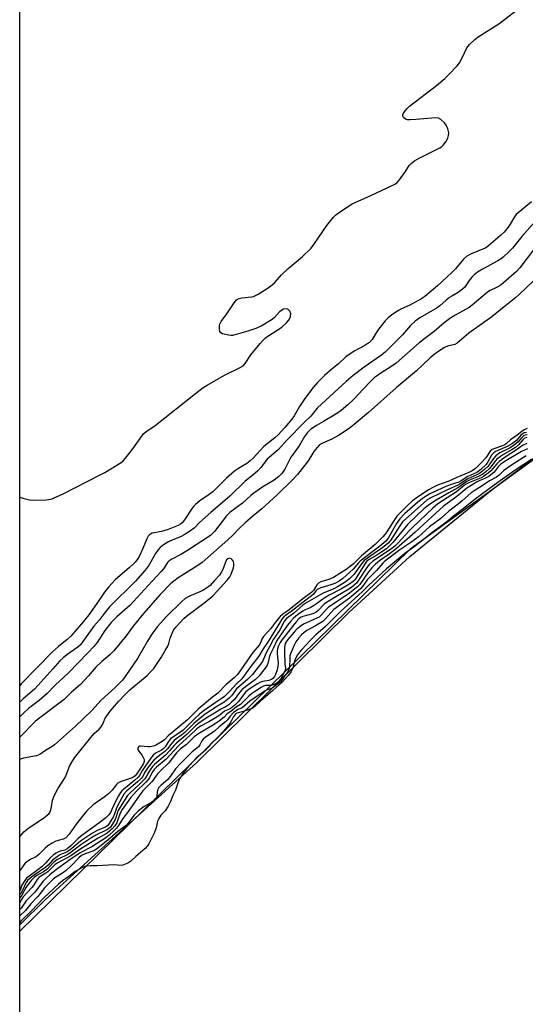
# Model space of a CAD drawing. Units: inches. Extents: x 1171771 to 1177771, y 549458 to 553458.
# Drawn here: x 1171771 to 1171974, y 551205 to 551600 of the extents above; entities that cross this region are included whole.
import ezdxf

# ---------------------------------------------------------------- set-up
doc = ezdxf.new("R2010")
doc.units = ezdxf.units.IN
doc.header["$MEASUREMENT"] = 0
for name, color, linetype in [('HYDRO-Stream Poly Centerlines', 142, 'Continuous'), ('HYDRO-Water Body', 4, 'Continuous'), ('NTRL-Trees', 3, 'Continuous'), ('Undefined', 1, 'Continuous')]:
    doc.layers.add(name, color=color, linetype=linetype)

msp = doc.modelspace()

# ---------------------------------------------------------------- linework, layer by layer
at = {"layer": 'HYDRO-Stream Poly Centerlines'}
msp.add_polyline3d([(1171771.14, 551236.83, 0), (1171781.47, 551246.96, 0), (1171842.2, 551302.03, 0), (1171903.12, 551362.16, 0), (1171927.54, 551384.66, 0), (1171960.58, 551411.47, 0), (1172002.85, 551443.55, 0)], dxfattribs=at)
at = {"layer": 'HYDRO-Water Body'}
msp.add_polyline3d([(1171771.12, 550787.31, 0), (1171771.14, 551236.83, 0), (1171781.47, 551246.96, 0), (1171842.2, 551302.03, 0), (1171903.12, 551362.16, 0), (1171927.54, 551384.66, 0), (1171960.58, 551411.47, 0), (1172002.85, 551443.55, 0)], dxfattribs=at)
at = {"layer": 'NTRL-Trees'}
msp.add_lwpolyline([(1172658.42, 551872.81), (1172539.9, 551754.44), (1172475.45, 551710.67), (1172369.64, 551648.27), (1172127.18, 551532.24), (1171927.64, 551387.6), (1171771.14, 551234.24), (1171771.2, 552407.45)], dxfattribs=at)
at = {"layer": 'Undefined'}
for points, elevation in [([(1171977.69, 551518.97), (1171972.42, 551513.03), (1171968.64, 551508.34), (1171967.41, 551507.06), (1171965.02, 551504.79), (1171964.14, 551504.08), (1171962.79, 551503.21), (1171956.72, 551499.92), (1171954.7, 551498.7), (1171953.35, 551497.64), (1171952.33, 551496.68), (1171951.32, 551495.43), (1171949.41, 551492.6), (1171948.85, 551492), (1171948.04, 551491.3), (1171946.9, 551490.51), (1171944.35, 551489.11), (1171943.4, 551488.5), (1171942.11, 551487.47), (1171939.61, 551485.23), (1171938.53, 551484.42), (1171931.5, 551480.36), (1171929.63, 551479.06), (1171927.86, 551477.34), (1171924.54, 551473.64), (1171917.63, 551466.66), (1171915.71, 551465.17), (1171909.23, 551460.67), (1171904.78, 551457.2), (1171902.03, 551454.81), (1171892.26, 551445.93), (1171890.41, 551444.12), (1171887.78, 551441), (1171885.26, 551438.56), (1171878.22, 551431.31), (1171874.87, 551427.61), (1171873.94, 551426.72), (1171870.39, 551423.64), (1171867.78, 551420.31), (1171866.62, 551419.05), (1171864.53, 551417.22), (1171861.51, 551414.92), (1171855.42, 551408.82), (1171847.7, 551402.33), (1171843.24, 551398.23), (1171841, 551395.95), (1171839.58, 551394.89), (1171837.08, 551393.28), (1171835.79, 551392.65), (1171832.25, 551391.2), (1171830.75, 551390.51), (1171828.78, 551389.26), (1171827.4, 551388.19), (1171826.48, 551387.15), (1171825.5, 551385.81), (1171823, 551381.28), (1171821.45, 551379.13), (1171817.57, 551374.79), (1171807.12, 551364.41), (1171804.94, 551361.73), (1171802.91, 551359.05), (1171800.89, 551356.62), (1171796.42, 551350.5), (1171795.43, 551349.24), (1171794.37, 551348.27), (1171790.01, 551345.24), (1171788.53, 551344.04), (1171787.22, 551342.71), (1171784.38, 551339.61), (1171778.57, 551332.95), (1171777.07, 551331.38), (1171772.57, 551327.54), (1171771.15, 551326.2)], 208), ([(1171977.1, 551507.64), (1171971.7, 551500.43), (1171970.3, 551499.04), (1171965.28, 551494.59), (1171964.19, 551493.67), (1171963.3, 551493.05), (1171962.34, 551492.53), (1171959.69, 551491.31), (1171958.71, 551490.7), (1171952.51, 551485.47), (1171951.36, 551484.6), (1171944.83, 551480.97), (1171943.39, 551479.99), (1171941.33, 551478.36), (1171937.26, 551474.87), (1171933.52, 551472.1), (1171931.25, 551470.31), (1171922.03, 551462.22), (1171920.71, 551461.27), (1171915.48, 551457.98), (1171913.28, 551456.29), (1171912.03, 551455.14), (1171908.77, 551451.78), (1171905.02, 551447.7), (1171902.63, 551445.46), (1171900, 551443.25), (1171897.92, 551441.79), (1171892.97, 551438.86), (1171890.07, 551437.25), (1171887.79, 551435.67), (1171886.55, 551434.44), (1171885.35, 551432.81), (1171883.1, 551429.1), (1171879.91, 551424.67), (1171879.36, 551423.63), (1171878.12, 551420.95), (1171877.38, 551419.68), (1171876.2, 551418), (1171875.06, 551416.79), (1171873.08, 551415.3), (1171868.58, 551412.55), (1171864.98, 551410.06), (1171863.81, 551409.11), (1171860.5, 551406.1), (1171855.38, 551402.33), (1171854.05, 551400.92), (1171849.2, 551394.68), (1171848.31, 551393.7), (1171847.62, 551393.09), (1171838.39, 551387.01), (1171835.69, 551385.42), (1171832.11, 551383.62), (1171830.96, 551382.81), (1171830.41, 551382.19), (1171828.72, 551379.68), (1171827.84, 551378.58), (1171822.61, 551372.99), (1171816.77, 551366.52), (1171815.36, 551365.14), (1171810.01, 551360.42), (1171807.83, 551358.2), (1171805.19, 551354.9), (1171802.13, 551350.16), (1171800.82, 551348.46), (1171798.63, 551346.11), (1171790.7, 551338.02), (1171785.36, 551332.99), (1171782.13, 551329.61), (1171778.86, 551326.89), (1171774.68, 551323.71), (1171772.62, 551321.84), (1171771.15, 551320.27)], 206), ([(1171976.98, 551495.14), (1171971.42, 551489.75), (1171970.1, 551488.58), (1171965.31, 551484.82), (1171960.37, 551480.81), (1171955.33, 551477.15), (1171951.17, 551474.29), (1171946.48, 551470.23), (1171945.53, 551469.76), (1171942.62, 551469.01), (1171941.38, 551468.48), (1171939.51, 551467.33), (1171937.23, 551465.64), (1171935.67, 551464.34), (1171930.25, 551459.12), (1171922, 551452.32), (1171911.01, 551442.35), (1171905.26, 551437.58), (1171903.17, 551436.06), (1171898.87, 551433.18), (1171896.26, 551431.77), (1171892.3, 551430.02), (1171891.35, 551429.41), (1171890.37, 551428.37), (1171889.1, 551426.77), (1171887.06, 551423.37), (1171886.41, 551422.42), (1171882.49, 551417.57), (1171880.51, 551415.45), (1171874.36, 551409.42), (1171868.19, 551403.75), (1171864.75, 551400.99), (1171861.51, 551398.14), (1171858.94, 551395.77), (1171856.64, 551393.33), (1171854.53, 551391.27), (1171844.21, 551382.19), (1171842.18, 551380.74), (1171834.64, 551376.08), (1171832.86, 551374.8), (1171831.74, 551373.83), (1171827.47, 551369.42), (1171820.7, 551361.74), (1171816.61, 551356.64), (1171813.85, 551352.74), (1171808.82, 551346.81), (1171807.28, 551345.21), (1171804.06, 551342.48), (1171801.58, 551340.18), (1171798.7, 551336.76), (1171795.52, 551333.26), (1171791.95, 551330.22), (1171789.76, 551328), (1171788.9, 551327.25), (1171778.59, 551319.55), (1171777.46, 551318.62), (1171771.15, 551312.11)], 204), ([(1171974.27, 551434.42), (1171973.44, 551434.22), (1171972.95, 551433.98), (1171972.1, 551433.31), (1171970.28, 551431.21), (1171968.75, 551430.02), (1171966.58, 551428.73), (1171962.58, 551427.1), (1171961.85, 551426.71), (1171961.23, 551426.24), (1171960.34, 551425.24), (1171958.86, 551422.67), (1171958.08, 551421.59), (1171955.97, 551419.61), (1171954.37, 551418.36), (1171950.74, 551416.73), (1171948.14, 551415.01), (1171947.19, 551414.47), (1171943.75, 551413.34), (1171941.69, 551412.55), (1171935.55, 551409.76), (1171933.08, 551408.24), (1171930.78, 551406.48), (1171925.41, 551401.69), (1171923.47, 551399.7), (1171922.19, 551397.82), (1171918.89, 551392.02), (1171917.87, 551390.75), (1171915.47, 551388.73), (1171907.67, 551382.75), (1171906.98, 551382.05), (1171904.83, 551379.49), (1171900.72, 551375.77), (1171899.2, 551374.7), (1171897.42, 551373.82), (1171895.81, 551373.24), (1171891.9, 551372.08), (1171890.43, 551371.36), (1171890.03, 551371.03), (1171888.94, 551369.58), (1171888.16, 551368.82), (1171884.75, 551366.37), (1171880.02, 551362.58), (1171877.74, 551361.01), (1171877.01, 551360.39), (1171876.27, 551359.54), (1171875.62, 551358.6), (1171870.72, 551350.47), (1171868.69, 551347.54), (1171867.04, 551344.62), (1171863.71, 551340.38), (1171860.13, 551335.59), (1171858, 551333.5), (1171855.2, 551330.51), (1171853.2, 551328.52), (1171852.34, 551327.84), (1171849.48, 551325.93), (1171845.12, 551322.83), (1171843.38, 551321.5), (1171841.04, 551319.36), (1171836.68, 551314.95), (1171835.58, 551314.16), (1171832.45, 551312.16), (1171831.58, 551311.47), (1171830.72, 551310.42), (1171829.41, 551308.24), (1171828.67, 551307.4), (1171827.95, 551306.9), (1171825.61, 551305.67), (1171824.62, 551304.87), (1171823.73, 551303.78), (1171820.36, 551298.84), (1171819.13, 551296.73), (1171818.64, 551296.09), (1171817.31, 551294.84), (1171812.72, 551291.18), (1171812.08, 551290.57), (1171811.58, 551289.95), (1171810.7, 551288.59), (1171809.28, 551285.86), (1171807.55, 551281.98), (1171806.82, 551280.96), (1171805.62, 551279.78), (1171802.9, 551277.58), (1171797.99, 551274.19), (1171795.49, 551272.3), (1171794.43, 551271.38), (1171791.63, 551268.57), (1171790.19, 551267.36), (1171789.27, 551266.84), (1171787.45, 551266.42), (1171786.67, 551266.14), (1171785.71, 551265.63), (1171784.6, 551264.87), (1171783.32, 551263.75), (1171781.51, 551261.61), (1171780.08, 551260.22), (1171778.41, 551258.91), (1171774.71, 551256.23), (1171773.86, 551255.52), (1171773.11, 551254.67), (1171772.22, 551253.21), (1171771.87, 551252.45), (1171771.25, 551250.65), (1171771.14, 551250.44)], 200), ([(1171974.6, 551433.47), (1171973.78, 551433.3), (1171973.17, 551433.02), (1171972.5, 551432.42), (1171970.95, 551430.58), (1171969.38, 551429.28), (1171967.44, 551428.07), (1171963.59, 551426.18), (1171962, 551425.02), (1171961.05, 551424), (1171959.63, 551421.86), (1171958.81, 551420.81), (1171957.49, 551419.56), (1171955.48, 551417.98), (1171954.37, 551417.36), (1171950.8, 551415.85), (1171947.71, 551413.8), (1171946.76, 551413.26), (1171942.58, 551411.41), (1171935.9, 551408.17), (1171934.53, 551407.39), (1171933.09, 551406.2), (1171924.66, 551398.48), (1171923.52, 551396.95), (1171919.73, 551391.02), (1171918.86, 551389.92), (1171917.31, 551388.63), (1171910.6, 551384), (1171909.28, 551382.97), (1171908.19, 551381.72), (1171905.23, 551377.56), (1171904.32, 551376.55), (1171903.38, 551375.66), (1171901.18, 551374.08), (1171898.49, 551372.4), (1171897.04, 551371.68), (1171892.75, 551369.95), (1171886.23, 551366.14), (1171884.68, 551365.07), (1171880.9, 551361.83), (1171878.08, 551359.75), (1171877.3, 551358.78), (1171875.35, 551355.19), (1171872.84, 551351.52), (1171871.52, 551348.89), (1171869.92, 551346.03), (1171868.91, 551343.47), (1171868.41, 551342.52), (1171867.16, 551340.71), (1171864.43, 551337.34), (1171862.43, 551335.23), (1171858.1, 551331.59), (1171855.98, 551328.79), (1171855.23, 551327.95), (1171854.44, 551327.2), (1171853.1, 551326.2), (1171850.48, 551324.57), (1171845.53, 551321.32), (1171843.29, 551319.61), (1171840.99, 551317.65), (1171837.27, 551313.96), (1171836.17, 551313.11), (1171833.87, 551311.52), (1171833.01, 551310.81), (1171832.06, 551309.8), (1171830.39, 551307.53), (1171829.28, 551306.39), (1171826.61, 551304.45), (1171824.89, 551302.96), (1171823.96, 551301.85), (1171822.13, 551299.26), (1171821.33, 551298.05), (1171820.45, 551296.42), (1171819.8, 551295.57), (1171818.39, 551294.17), (1171813.99, 551290.45), (1171812.88, 551289.22), (1171812.01, 551287.81), (1171810.16, 551284.28), (1171808.67, 551280.34), (1171807.04, 551277.48), (1171806.46, 551276.69), (1171805.56, 551276.1), (1171802.43, 551274.81), (1171800.27, 551273.62), (1171795.5, 551270.43), (1171792.03, 551267.49), (1171790.99, 551266.72), (1171789.86, 551266.05), (1171787.27, 551264.87), (1171786.08, 551264.14), (1171784.24, 551262.75), (1171782.51, 551260.82), (1171781.61, 551260.03), (1171776.88, 551256.79), (1171775.28, 551255.56), (1171774.26, 551254.62), (1171773.65, 551253.82), (1171773.26, 551253.07), (1171772.37, 551250.88), (1171771.58, 551249.47), (1171771.14, 551248.98)], 198), ([(1171974.41, 551432.41), (1171973.51, 551432.11), (1171972.78, 551431.47), (1171971.09, 551429.47), (1171969.91, 551428.42), (1171968.53, 551427.52), (1171965.03, 551425.55), (1171963.84, 551424.72), (1171962.48, 551423.65), (1171961.71, 551422.85), (1171960.04, 551420.64), (1171959.31, 551419.81), (1171958.12, 551418.72), (1171956.82, 551417.73), (1171955.12, 551416.74), (1171951.76, 551415.39), (1171950.36, 551414.7), (1171946.79, 551412.15), (1171943.17, 551410.22), (1171938.06, 551407.25), (1171935.4, 551405.52), (1171933.16, 551403.75), (1171926.79, 551397.62), (1171925.5, 551396.16), (1171920.72, 551390.22), (1171919.18, 551388.64), (1171918.13, 551387.75), (1171916.26, 551386.45), (1171914.33, 551385.2), (1171911.23, 551383.38), (1171910.19, 551382.59), (1171909.58, 551381.81), (1171906.02, 551376.04), (1171905.47, 551375.3), (1171904.93, 551374.74), (1171903.1, 551373.43), (1171900.14, 551371.6), (1171895.2, 551369.07), (1171893.46, 551368.09), (1171892.26, 551367.27), (1171890.1, 551365.58), (1171888.88, 551364.79), (1171887.58, 551364.09), (1171885.56, 551363.26), (1171884.58, 551362.74), (1171882.53, 551361.24), (1171880.89, 551359.84), (1171879.74, 551358.58), (1171878.48, 551357.03), (1171874.22, 551350.87), (1171872.69, 551347.74), (1171871.6, 551345.28), (1171871.2, 551344.07), (1171870.66, 551341.67), (1171870.38, 551340.97), (1171869.57, 551339.77), (1171866.95, 551336.58), (1171865.6, 551335.3), (1171861.59, 551332.32), (1171860.23, 551331.19), (1171859.25, 551330.09), (1171857.04, 551327.16), (1171856.02, 551326.13), (1171854.9, 551325.16), (1171853.66, 551324.36), (1171851.71, 551323.38), (1171849.91, 551322.17), (1171845.92, 551319.76), (1171842.97, 551317.78), (1171841.59, 551316.74), (1171838.26, 551313.33), (1171835.03, 551310.72), (1171834, 551309.77), (1171833.03, 551308.77), (1171831.19, 551306.62), (1171829.56, 551304.96), (1171825.13, 551301.17), (1171824.39, 551300.34), (1171823.4, 551299.01), (1171822.54, 551297.63), (1171821.76, 551296.12), (1171821.13, 551295.28), (1171819.13, 551293.24), (1171815.26, 551289.74), (1171814.35, 551288.7), (1171810.7, 551283.01), (1171810.3, 551282.08), (1171809.76, 551280.15), (1171809.35, 551279.16), (1171808.22, 551277.09), (1171807.46, 551276.07), (1171806.88, 551275.55), (1171806, 551274.96), (1171801.64, 551272.78), (1171800.05, 551271.85), (1171795.65, 551268.88), (1171791.23, 551265.55), (1171790.08, 551264.92), (1171787.05, 551263.46), (1171786.05, 551262.87), (1171784.68, 551261.81), (1171782.84, 551259.85), (1171782, 551259.08), (1171780.63, 551258.13), (1171778, 551256.61), (1171777.09, 551255.93), (1171775.78, 551254.72), (1171774.72, 551253.44), (1171773.75, 551251.93), (1171771.98, 551248.75), (1171771.14, 551247.66)], 196), ([(1171974.5, 551430.04), (1171972.65, 551429.14), (1171970.27, 551427.4), (1171966.16, 551424.79), (1171963.34, 551422.72), (1171962.35, 551421.8), (1171959.98, 551419.01), (1171958.96, 551418.05), (1171958.06, 551417.34), (1171957.08, 551416.72), (1171956.12, 551416.24), (1171951.41, 551414.28), (1171950.18, 551413.66), (1171949.36, 551413.09), (1171946.31, 551410.57), (1171938.81, 551405.74), (1171936.71, 551403.98), (1171928.55, 551396.3), (1171927.09, 551394.77), (1171923, 551390.19), (1171921.58, 551388.81), (1171920.33, 551387.8), (1171918.24, 551386.31), (1171912.75, 551382.73), (1171911.41, 551381.58), (1171910.29, 551380.23), (1171906.73, 551374.7), (1171906.1, 551373.94), (1171905.26, 551373.16), (1171904.08, 551372.26), (1171902.39, 551371.12), (1171898.49, 551368.89), (1171894.18, 551366.23), (1171893.22, 551365.46), (1171890.75, 551362.91), (1171889.95, 551362.24), (1171888.61, 551361.67), (1171884.62, 551360.61), (1171883.74, 551360.19), (1171883.08, 551359.66), (1171881.95, 551358.37), (1171876.32, 551351.3), (1171875.58, 551350.14), (1171874.79, 551348.57), (1171874.45, 551347.65), (1171874.3, 551346.69), (1171874.34, 551345.52), (1171874.68, 551341.95), (1171874.64, 551340.6), (1171874.31, 551339.21), (1171873.67, 551337.3), (1171873.31, 551336.53), (1171872.65, 551335.72), (1171872.01, 551335.25), (1171870.97, 551334.83), (1171868.45, 551334.43), (1171867.61, 551334.18), (1171866.52, 551333.58), (1171863.54, 551331.66), (1171862.46, 551330.9), (1171861.64, 551330.19), (1171858.7, 551326.38), (1171857.32, 551325.05), (1171855.97, 551323.9), (1171855.23, 551323.42), (1171853.24, 551322.54), (1171851.46, 551321.08), (1171850.1, 551320.12), (1171846.92, 551318.25), (1171843.65, 551316.51), (1171842.13, 551315.44), (1171839.49, 551312.89), (1171836.55, 551310.29), (1171834.81, 551308.64), (1171829.85, 551303.36), (1171826.01, 551300.13), (1171824.99, 551299.13), (1171824.1, 551297.88), (1171823.1, 551295.89), (1171822.64, 551295.2), (1171821.69, 551294.15), (1171817.85, 551290.37), (1171816.68, 551289.12), (1171815.58, 551287.75), (1171812.17, 551283.08), (1171811.33, 551281.66), (1171810.5, 551278.92), (1171810, 551277.77), (1171809.28, 551276.59), (1171808.2, 551275.31), (1171806.15, 551273.65), (1171802.51, 551271.6), (1171795.64, 551267.33), (1171791.68, 551264.54), (1171786.09, 551261.63), (1171785.18, 551260.9), (1171782.37, 551258.12), (1171781.57, 551257.55), (1171779.58, 551256.39), (1171778.83, 551255.78), (1171778.18, 551254.98), (1171776.66, 551252.69), (1171775.87, 551251.64), (1171772.53, 551248.02), (1171771.82, 551246.97), (1171771.14, 551245.71)], 194), ([(1171974.67, 551427.86), (1171972.34, 551426.77), (1171965.41, 551422.66), (1171963.96, 551421.66), (1171962.92, 551420.67), (1171961.32, 551418.42), (1171959.18, 551416.78), (1171957.84, 551416.03), (1171955.31, 551415), (1171954.27, 551414.5), (1171952.08, 551413.16), (1171950.42, 551412.03), (1171946.44, 551408.71), (1171941.04, 551404.78), (1171936.47, 551400.66), (1171929.58, 551394.2), (1171922.18, 551387.89), (1171919.27, 551385.6), (1171915.34, 551382.85), (1171913.78, 551381.53), (1171912.32, 551380.13), (1171910.9, 551378.51), (1171907.46, 551373.43), (1171906.61, 551372.52), (1171905.4, 551371.47), (1171903.31, 551369.87), (1171900.76, 551368.25), (1171898.34, 551366.56), (1171894.92, 551364.34), (1171894.06, 551363.5), (1171892.17, 551361.23), (1171891.17, 551360.32), (1171890.3, 551359.86), (1171884.94, 551357.53), (1171883.55, 551356.6), (1171882.25, 551355.54), (1171881.11, 551354.32), (1171878.6, 551351.34), (1171877.95, 551350.41), (1171877.61, 551349.69), (1171877.32, 551348.31), (1171877.23, 551346.58), (1171877.47, 551341.62), (1171877.73, 551339.85), (1171877.73, 551339.39), (1171877.44, 551338.58), (1171875.94, 551335.87), (1171875.33, 551334.89), (1171874.96, 551334.45), (1171874.15, 551333.85), (1171872.35, 551333.07), (1171871.7, 551332.94), (1171869.66, 551332.81), (1171868.9, 551332.63), (1171867.99, 551332.14), (1171865.25, 551330.37), (1171864.03, 551329.54), (1171862.92, 551328.64), (1171860.61, 551326.2), (1171859.67, 551325.3), (1171858.1, 551324.27), (1171855.81, 551322.44), (1171854.29, 551321.48), (1171853.06, 551320.15), (1171851.23, 551318.68), (1171849.12, 551317.22), (1171842.56, 551313.36), (1171841, 551312.27), (1171838.04, 551309.2), (1171835.61, 551307.4), (1171834.77, 551306.67), (1171834.02, 551305.8), (1171830.97, 551301.87), (1171827.62, 551298.63), (1171826.55, 551297.5), (1171825.71, 551296.44), (1171824.15, 551294.19), (1171820.49, 551290.63), (1171819.26, 551288.99), (1171814.34, 551281.94), (1171812.44, 551279.46), (1171810.79, 551276.76), (1171809.9, 551275.62), (1171808.91, 551274.56), (1171806.96, 551272.82), (1171805.61, 551271.79), (1171799.98, 551268.17), (1171795.4, 551265.77), (1171790.87, 551262.72), (1171785.29, 551258.58), (1171783.19, 551256.9), (1171781.67, 551255.56), (1171780.53, 551254.41), (1171777.15, 551249.94), (1171773.73, 551246.48), (1171771.68, 551243.51), (1171771.14, 551242.99)], 192), ([(1171974.13, 551425.02), (1171969.48, 551422.12), (1171966.51, 551420.13), (1171965.14, 551419.06), (1171963.33, 551417.3), (1171962.34, 551416.52), (1171959.43, 551414.99), (1171956.51, 551412.97), (1171953.3, 551411.02), (1171952.16, 551410.24), (1171948.58, 551406.93), (1171946.89, 551405.59), (1171943.12, 551402.85), (1171939.93, 551399.83), (1171935.45, 551396.52), (1171930.99, 551392.52), (1171928.36, 551390.55), (1171923.49, 551387.33), (1171917.49, 551382.78), (1171916.68, 551381.95), (1171914.2, 551378.96), (1171910.38, 551375.23), (1171908.54, 551372.63), (1171907.69, 551371.7), (1171903.36, 551367.95), (1171897.1, 551363.33), (1171895.82, 551362.08), (1171893.66, 551359.58), (1171892.61, 551358.57), (1171889.72, 551356.75), (1171886.23, 551354.92), (1171885.16, 551354.16), (1171884.11, 551353.27), (1171882.98, 551352.01), (1171881.84, 551350.4), (1171881.31, 551349.35), (1171879.67, 551345.54), (1171879.47, 551344.77), (1171879.37, 551343.9), (1171879.26, 551340.11), (1171879.17, 551339.59), (1171878.95, 551339.02), (1171878.52, 551338.27), (1171877.4, 551336.73), (1171876.35, 551335.11), (1171875.54, 551334.15), (1171874.65, 551333.38), (1171872.36, 551331.84), (1171871.65, 551331.52), (1171870.28, 551331.15), (1171869.52, 551330.75), (1171865.97, 551328.28), (1171863.42, 551326.65), (1171860.3, 551323.93), (1171859.82, 551323.66), (1171858.61, 551323.19), (1171857.51, 551322.49), (1171856.88, 551321.98), (1171855.5, 551320.62), (1171854.37, 551319.06), (1171853.64, 551318.32), (1171851.13, 551316.29), (1171849.17, 551314.53), (1171845.54, 551312.03), (1171844.63, 551311.31), (1171844.09, 551310.66), (1171843.33, 551309.02), (1171842.77, 551308.25), (1171842.19, 551307.74), (1171840.25, 551306.3), (1171835.65, 551301.64), (1171833.61, 551299.44), (1171831.51, 551296.43), (1171830.49, 551295.15), (1171829.74, 551294.43), (1171827.68, 551292.72), (1171826.91, 551291.93), (1171826.57, 551291.4), (1171826.38, 551290.83), (1171825.9, 551287.74), (1171825.68, 551287.23), (1171825.32, 551286.81), (1171824.63, 551286.31), (1171821.04, 551284.26), (1171818.71, 551282.54), (1171817.89, 551281.8), (1171816.99, 551280.81), (1171814.49, 551277.46), (1171813.8, 551276.7), (1171810.47, 551274.29), (1171806.41, 551270.8), (1171801.92, 551267.26), (1171801.21, 551266.75), (1171800.5, 551266.36), (1171797.34, 551265.31), (1171795.85, 551264.6), (1171794.88, 551263.77), (1171791.8, 551260.49), (1171789.73, 551258.62), (1171788.33, 551257.6), (1171785.56, 551255.96), (1171784.59, 551255.2), (1171781.19, 551251.82), (1171778.44, 551248.24), (1171775.53, 551245.3), (1171773.41, 551242.57), (1171771.14, 551240.47)], 190), ([(1171976.37, 551423.54), (1171970.2, 551419.58), (1171967.84, 551417.96), (1171963.78, 551414.97), (1171961.29, 551413.25), (1171953.79, 551407.62), (1171949.65, 551404.31), (1171944.9, 551400.67), (1171942.37, 551398.59), (1171936.92, 551394.5), (1171931.68, 551390.37), (1171928.95, 551388.3), (1171926.22, 551386.35), (1171918.15, 551379.74), (1171910.94, 551373.03), (1171908.49, 551370.61), (1171899.57, 551362.43), (1171893.75, 551356.56), (1171889.85, 551353.23), (1171887.65, 551351.02), (1171884.18, 551347.3), (1171883.33, 551346.28), (1171882.5, 551345.12), (1171881.68, 551343.72), (1171881.32, 551342.72), (1171880.65, 551340.01), (1171879.92, 551338.47), (1171878.89, 551337.01), (1171876.52, 551334.31), (1171872.64, 551330.81), (1171870.78, 551329.33), (1171867.65, 551326.62), (1171865.62, 551324.7), (1171864.68, 551323.93), (1171863.88, 551323.46), (1171863.17, 551323.18), (1171860.73, 551322.39), (1171858.65, 551321.88), (1171858.05, 551321.6), (1171857.48, 551321.18), (1171856.76, 551320.2), (1171855.83, 551318.3), (1171855.42, 551317.63), (1171852.92, 551314.66), (1171850.43, 551311.97), (1171847.73, 551309.48), (1171846.63, 551308.11), (1171845.57, 551306.99), (1171841.92, 551303.68), (1171838.17, 551299.57), (1171836.55, 551297.63), (1171835.31, 551295.51), (1171834.85, 551294.45), (1171833.64, 551290.85), (1171832.56, 551288.77), (1171831.6, 551286.35), (1171830.61, 551284.49), (1171829.38, 551282.53), (1171827.71, 551280.81), (1171826.86, 551279.56), (1171826.42, 551278.47), (1171825.83, 551275.7), (1171825.18, 551273.85), (1171822.92, 551269.3), (1171822.37, 551268.51), (1171821.45, 551267.5), (1171817.65, 551264.27), (1171815.63, 551262.45), (1171814.41, 551261.64), (1171813.14, 551261.01), (1171812.46, 551260.78), (1171811.77, 551260.67), (1171808.81, 551260.87), (1171806.68, 551260.72), (1171802.23, 551260.56), (1171799.34, 551260.54), (1171798.1, 551260.42), (1171797.14, 551260.22), (1171796.05, 551259.74), (1171793.39, 551258.25), (1171790.88, 551256.24), (1171788.32, 551254.45), (1171786.73, 551253.14), (1171780.82, 551247.67), (1171775.82, 551242.5), (1171771.62, 551238.3), (1171771.14, 551237.79)], 188)]:
    msp.add_lwpolyline(points, dxfattribs=dict(at, elevation=elevation))
for points in [[(1171771.15, 551408.52, 210), (1171771.6, 551408.28, 210), (1171772.43, 551408.01, 210), (1171775.04, 551407.44, 210), (1171776.5, 551407.24, 210), (1171781.68, 551407.32, 210), (1171782.85, 551407.47, 210), (1171783.97, 551407.77, 210), (1171788.27, 551409.62, 210), (1171803.43, 551417.34, 210), (1171805.23, 551418.36, 210), (1171811.74, 551422.35, 210), (1171812.64, 551423.07, 210), (1171813.59, 551424.15, 210), (1171816.43, 551427.8, 210), (1171820.37, 551433.3, 210), (1171820.94, 551433.96, 210), (1171821.74, 551434.67, 210), (1171825.48, 551437.22, 210), (1171841.62, 551450.09, 210), (1171844.74, 551452.44, 210), (1171846.34, 551453.43, 210), (1171853.29, 551457.36, 210), (1171859.57, 551460.43, 210), (1171860.76, 551461.19, 210), (1171861.49, 551462.06, 210), (1171863.83, 551465.58, 210), (1171867.51, 551470.09, 210), (1171868.67, 551471.39, 210), (1171869.69, 551472.31, 210), (1171870.6, 551473, 210), (1171876.18, 551476.7, 210), (1171878.11, 551478.42, 210), (1171878.84, 551479.29, 210), (1171879.45, 551480.24, 210), (1171879.72, 551480.97, 210), (1171879.81, 551481.97, 210), (1171879.7, 551482.45, 210), (1171879.49, 551482.91, 210), (1171879.03, 551483.52, 210), (1171878.66, 551483.82, 210), (1171877.98, 551484.01, 210), (1171876.93, 551483.83, 210), (1171876.17, 551483.49, 210), (1171875.26, 551482.78, 210), (1171873.28, 551480.55, 210), (1171872.28, 551479.7, 210), (1171867.91, 551477.12, 210), (1171865.82, 551476.15, 210), (1171862.61, 551474.99, 210), (1171857.84, 551473.66, 210), (1171856.43, 551473.35, 210), (1171855.87, 551473.3, 210), (1171855, 551473.38, 210), (1171852.44, 551474.04, 210), (1171851.75, 551474.4, 210), (1171851.57, 551474.57, 210), (1171851.36, 551474.98, 210), (1171851.22, 551475.74, 210), (1171851.18, 551476.56, 210), (1171851.23, 551477.38, 210), (1171851.35, 551477.9, 210), (1171851.87, 551478.92, 210), (1171854.15, 551482.03, 210), (1171857.12, 551486.47, 210), (1171858.03, 551487.59, 210), (1171858.44, 551487.91, 210), (1171859.12, 551488.21, 210), (1171860.22, 551488.44, 210), (1171864.03, 551488.78, 210), (1171864.87, 551488.97, 210), (1171865.4, 551489.19, 210), (1171866.67, 551489.91, 210), (1171870.67, 551492.45, 210), (1171872.36, 551493.63, 210), (1171873.39, 551494.63, 210), (1171876.11, 551497.6, 210), (1171878.8, 551500.23, 210), (1171880.31, 551501.59, 210), (1171884.37, 551504.92, 210), (1171887.94, 551508.41, 210), (1171889.04, 551509.8, 210), (1171894.19, 551517.51, 210), (1171896.98, 551520.79, 210), (1171897.78, 551521.6, 210), (1171898.45, 551522.15, 210), (1171902.48, 551524.94, 210), (1171904.46, 551526.09, 210), (1171911.89, 551529.42, 210), (1171920.47, 551533.51, 210), (1171921.77, 551534.2, 210), (1171922.45, 551534.72, 210), (1171923.38, 551535.81, 210), (1171925.74, 551539.12, 210), (1171927.26, 551541.57, 210), (1171928.01, 551542.38, 210), (1171929.39, 551543.35, 210), (1171931.34, 551544.52, 210), (1171939.5, 551548.6, 210), (1171940.24, 551549.06, 210), (1171940.87, 551549.65, 210), (1171941.92, 551551.06, 210), (1171942.73, 551552.49, 210), (1171943.1, 551553.55, 210), (1171943.16, 551554.62, 210), (1171942.76, 551556.23, 210), (1171942.14, 551557.77, 210), (1171941.47, 551558.65, 210), (1171940, 551559.96, 210), (1171939.07, 551560.48, 210), (1171937.95, 551560.61, 210), (1171929.91, 551559.94, 210), (1171927.65, 551559.85, 210), (1171926.55, 551559.91, 210), (1171925.82, 551560.14, 210), (1171925.06, 551560.74, 210), (1171924.72, 551561.3, 210), (1171924.72, 551561.87, 210), (1171925.05, 551562.55, 210), (1171925.71, 551563.46, 210), (1171926.63, 551564.55, 210), (1171927.46, 551565.36, 210), (1171938.23, 551573.66, 210), (1171941.59, 551576.39, 210), (1171943.08, 551577.84, 210), (1171946.54, 551581.57, 210), (1171947.46, 551582.73, 210), (1171948.58, 551584.74, 210), (1171950.45, 551588.7, 210), (1171950.9, 551589.43, 210), (1171951.47, 551590.09, 210), (1171953.62, 551592.08, 210), (1171954.97, 551593.21, 210), (1171963.28, 551598.38, 210), (1171972.98, 551605.81, 210)], [(1171976.32, 551526.88, 210), (1171970.2, 551521.83, 210), (1171969.49, 551520.91, 210), (1171967.38, 551517.35, 210), (1171965.33, 551514.8, 210), (1171963.88, 551513.37, 210), (1171959.27, 551509.37, 210), (1171958.42, 551508.76, 210), (1171957.69, 551508.37, 210), (1171951.81, 551505.94, 210), (1171950.36, 551505.12, 210), (1171949.11, 551503.98, 210), (1171945.81, 551500.07, 210), (1171944.32, 551498.54, 210), (1171938.58, 551493.28, 210), (1171933.51, 551489.01, 210), (1171931.88, 551487.87, 210), (1171929.07, 551486.25, 210), (1171927.26, 551485.33, 210), (1171924.25, 551484, 210), (1171922.97, 551483.34, 210), (1171920.35, 551481.57, 210), (1171918.84, 551480.4, 210), (1171917.68, 551479.2, 210), (1171915.09, 551476.04, 210), (1171913.97, 551474.38, 210), (1171912.38, 551471.66, 210), (1171911.41, 551470.56, 210), (1171910.72, 551470.04, 210), (1171909.47, 551469.28, 210), (1171905.19, 551467.04, 210), (1171901.94, 551464.7, 210), (1171898.91, 551461.97, 210), (1171896.4, 551459.9, 210), (1171893.38, 551457.21, 210), (1171891.7, 551455.68, 210), (1171890.52, 551454.46, 210), (1171888.75, 551452.46, 210), (1171885.4, 551448, 210), (1171883.28, 551444.78, 210), (1171881.16, 551441.12, 210), (1171880.22, 551439.79, 210), (1171877.37, 551436.38, 210), (1171874.71, 551433.47, 210), (1171873.39, 551432.28, 210), (1171869.05, 551428.81, 210), (1171864.73, 551424.15, 210), (1171863.52, 551422.99, 210), (1171862.12, 551421.97, 210), (1171858.87, 551420, 210), (1171857.25, 551418.84, 210), (1171854.01, 551416.02, 210), (1171848.51, 551410.64, 210), (1171847.11, 551409.57, 210), (1171843.33, 551406.97, 210), (1171841.65, 551405.55, 210), (1171840.88, 551404.77, 210), (1171840.33, 551404.07, 210), (1171837.18, 551399.32, 210), (1171836.22, 551398.13, 210), (1171835.56, 551397.62, 210), (1171834.68, 551397.14, 210), (1171830.62, 551395.41, 210), (1171827.96, 551394.63, 210), (1171824.25, 551393.97, 210), (1171823.5, 551393.65, 210), (1171823.13, 551393.34, 210), (1171822.66, 551392.74, 210), (1171822.13, 551391.79, 210), (1171820.48, 551387.78, 210), (1171819, 551384.68, 210), (1171818.34, 551383.56, 210), (1171817.43, 551382.39, 210), (1171816.64, 551381.54, 210), (1171815.15, 551380.17, 210), (1171809.44, 551375.28, 210), (1171806.76, 551372.33, 210), (1171805.14, 551370.33, 210), (1171802.08, 551365.75, 210), (1171798.84, 551361.22, 210), (1171796.68, 551358.54, 210), (1171791.58, 551352.67, 210), (1171790.14, 551351.34, 210), (1171786.62, 551348.59, 210), (1171784.22, 551346.37, 210), (1171771.74, 551333.48, 210), (1171771.15, 551332.79, 210)], [(1171974.59, 551436.06, 202), (1171973.37, 551435.5, 202), (1171972.42, 551434.84, 202), (1171970.63, 551433.31, 202), (1171967.95, 551431.5, 202), (1171966.32, 551429.94, 202), (1171965.56, 551429.38, 202), (1171964.34, 551428.86, 202), (1171961.55, 551427.99, 202), (1171960.51, 551427.52, 202), (1171959.72, 551426.84, 202), (1171957.95, 551424.25, 202), (1171956.45, 551422.45, 202), (1171953.84, 551419.98, 202), (1171952.52, 551419.02, 202), (1171951.2, 551418.37, 202), (1171946.32, 551416.4, 202), (1171943.22, 551414.8, 202), (1171938.66, 551413.2, 202), (1171937.06, 551412.5, 202), (1171935.04, 551411.34, 202), (1171930.01, 551408.04, 202), (1171928.67, 551407, 202), (1171926.27, 551404.79, 202), (1171922.38, 551400.76, 202), (1171920.53, 551398.1, 202), (1171918.35, 551394.52, 202), (1171917.51, 551393.43, 202), (1171916.76, 551392.59, 202), (1171913.58, 551389.39, 202), (1171908.2, 551384.94, 202), (1171904.82, 551381.54, 202), (1171902.04, 551379.47, 202), (1171896.87, 551376.21, 202), (1171895.05, 551375.43, 202), (1171891.87, 551374.47, 202), (1171890.93, 551373.99, 202), (1171890.23, 551373.29, 202), (1171888.93, 551371.05, 202), (1171888.3, 551370.35, 202), (1171884.66, 551367.69, 202), (1171879.15, 551363.29, 202), (1171876.63, 551361.47, 202), (1171875.61, 551360.56, 202), (1171874.09, 551358.82, 202), (1171871.68, 551355.58, 202), (1171868.81, 551352.48, 202), (1171868.39, 551351.77, 202), (1171867.67, 551350.02, 202), (1171867.16, 551349.09, 202), (1171864.61, 551346.08, 202), (1171859.82, 551339.16, 202), (1171858.44, 551337.32, 202), (1171857.13, 551335.94, 202), (1171853.83, 551333.26, 202), (1171850.56, 551329.83, 202), (1171848.46, 551328.2, 202), (1171842.67, 551323.41, 202), (1171838.34, 551319.09, 202), (1171830.63, 551312.62, 202), (1171829.11, 551311.06, 202), (1171828.2, 551310.35, 202), (1171825.93, 551309.01, 202), (1171825.14, 551308.69, 202), (1171824.07, 551308.39, 202), (1171823.25, 551308.26, 202), (1171822.43, 551308.25, 202), (1171819.61, 551308.57, 202), (1171819.19, 551308.52, 202), (1171818.85, 551308.35, 202), (1171818.53, 551307.87, 202), (1171818.53, 551307.26, 202), (1171818.89, 551306.59, 202), (1171819.92, 551305.21, 202), (1171820.67, 551303.96, 202), (1171820.98, 551303.19, 202), (1171821.03, 551302.42, 202), (1171820.75, 551301.64, 202), (1171820.33, 551300.88, 202), (1171818.97, 551298.97, 202), (1171817.97, 551297.31, 202), (1171817.47, 551296.69, 202), (1171816.88, 551296.23, 202), (1171816.17, 551295.85, 202), (1171811.74, 551294.32, 202), (1171810.97, 551293.96, 202), (1171810.52, 551293.66, 202), (1171809.96, 551293.11, 202), (1171808.16, 551290.84, 202), (1171806.77, 551289.44, 202), (1171805.01, 551288.01, 202), (1171800.58, 551284.94, 202), (1171798, 551282.53, 202), (1171796.85, 551281.17, 202), (1171793.73, 551277.18, 202), (1171790.9, 551273.21, 202), (1171789.57, 551271.77, 202), (1171789.13, 551271.45, 202), (1171788.49, 551271.16, 202), (1171786.6, 551270.69, 202), (1171785.6, 551270.35, 202), (1171784.11, 551269.56, 202), (1171782.45, 551268.48, 202), (1171781.29, 551267.57, 202), (1171780.35, 551266.7, 202), (1171778.81, 551265.08, 202), (1171778.01, 551264.4, 202), (1171777.16, 551263.88, 202), (1171775.63, 551263.23, 202), (1171774.44, 551262.45, 202), (1171773.34, 551261.53, 202), (1171772.74, 551260.92, 202), (1171771.36, 551258.78, 202), (1171771.14, 551258.54, 202)], [(1171771.14, 551272.11, 202), (1171771.49, 551272.58, 202), (1171772.82, 551274.12, 202), (1171774.75, 551275.78, 202), (1171778.21, 551278.02, 202), (1171780.78, 551279.79, 202), (1171782.12, 551280.81, 202), (1171782.87, 551281.56, 202), (1171783.3, 551282.23, 202), (1171783.59, 551283.02, 202), (1171783.86, 551284.13, 202), (1171784.32, 551286.92, 202), (1171784.93, 551288.54, 202), (1171786.39, 551291.39, 202), (1171789.35, 551295.98, 202), (1171789.77, 551296.89, 202), (1171791.28, 551300.84, 202), (1171791.96, 551302.1, 202), (1171793.04, 551303.79, 202), (1171800.21, 551312.73, 202), (1171801, 551313.6, 202), (1171802.98, 551315.41, 202), (1171803.79, 551316.27, 202), (1171804.39, 551317.3, 202), (1171805.28, 551319.48, 202), (1171806.03, 551320.71, 202), (1171807.42, 551322.56, 202), (1171810.91, 551326.64, 202), (1171813.24, 551329.11, 202), (1171815.3, 551331.12, 202), (1171816.84, 551332.49, 202), (1171822.2, 551336.93, 202), (1171823.45, 551338.19, 202), (1171824.83, 551339.75, 202), (1171827.8, 551344.07, 202), (1171829.39, 551346.87, 202), (1171830.51, 551348.68, 202), (1171830.95, 551349.67, 202), (1171831.43, 551351.85, 202), (1171831.93, 551353.23, 202), (1171832.84, 551355.08, 202), (1171833.71, 551356.25, 202), (1171836.89, 551359.72, 202), (1171837.93, 551360.75, 202), (1171841.23, 551363.11, 202), (1171845.41, 551366.26, 202), (1171848.49, 551368.84, 202), (1171850.33, 551370.69, 202), (1171854.26, 551375.08, 202), (1171855.31, 551376.54, 202), (1171855.92, 551377.57, 202), (1171856.35, 551378.68, 202), (1171856.78, 551380.13, 202), (1171856.98, 551381, 202), (1171857.03, 551381.84, 202), (1171856.87, 551382.58, 202), (1171856.48, 551383.2, 202), (1171855.92, 551383.68, 202), (1171855.29, 551383.91, 202), (1171854.59, 551383.74, 202), (1171854.06, 551383.28, 202), (1171853.57, 551382.4, 202), (1171852.58, 551379.43, 202), (1171851.94, 551378.18, 202), (1171851.17, 551377.17, 202), (1171849.24, 551374.94, 202), (1171847.43, 551373.01, 202), (1171846.02, 551371.95, 202), (1171844.26, 551370.87, 202), (1171838.94, 551368.56, 202), (1171837.51, 551367.75, 202), (1171836.03, 551366.5, 202), (1171829.92, 551360.54, 202), (1171826.22, 551356.36, 202), (1171823.88, 551353.13, 202), (1171822.33, 551350.67, 202), (1171818.37, 551343.74, 202), (1171813.62, 551336.85, 202), (1171812.27, 551335.06, 202), (1171809.42, 551332.03, 202), (1171803.79, 551326.98, 202), (1171800.06, 551322.88, 202), (1171793.47, 551316.57, 202), (1171785.11, 551309.11, 202), (1171784.17, 551308.43, 202), (1171781.49, 551306.82, 202), (1171779.19, 551305.18, 202), (1171778.57, 551304.86, 202), (1171777.84, 551304.63, 202), (1171772.68, 551303.73, 202), (1171771.84, 551303.49, 202), (1171771.14, 551303.2, 202)]]:
    msp.add_polyline3d(points, dxfattribs=at)

doc.saveas('drawing.dxf')
